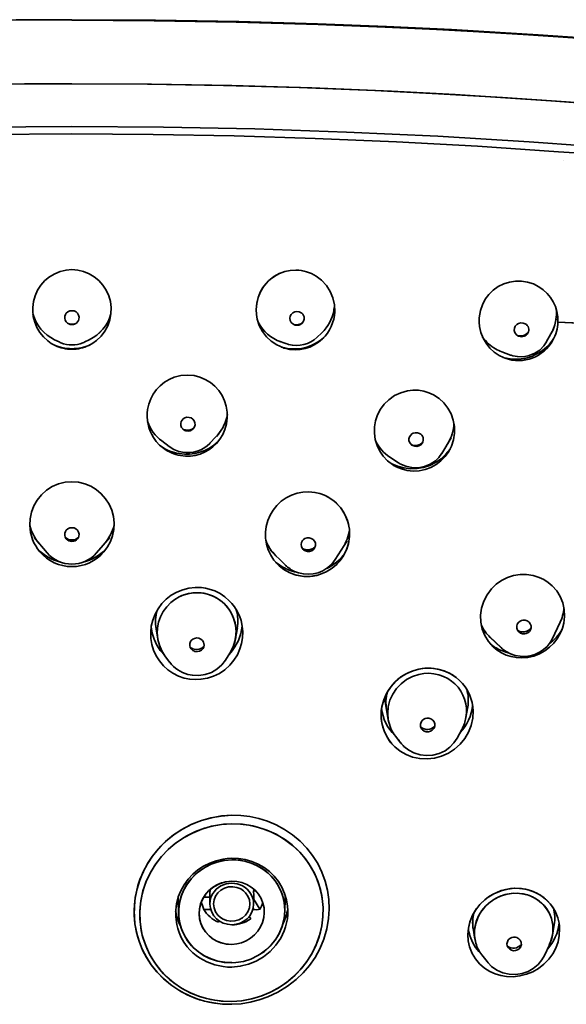
# Model space of a CAD drawing. Extents: x 31 to 753, y -111 to 1178.
# Drawn here: x 582 to 616, y 766 to 827 of the extents above; entities that cross this region are included whole.
import ezdxf

# ---------------------------------------------------------------- set-up
doc = ezdxf.new("R2010")
doc.units = 0

msp = doc.modelspace()

# ---------------------------------------------------------------- linework, layer by layer
at = {"color": 7, "lineweight": 35}
for p, q in [((615.613, 818.051), (615.613, 818.044)), ((615.256, 808.233), (615.131, 808.235)), ((615.256, 808.23), (615.131, 808.235)), ((599.058, 807.913), (599.083, 807.905)), ((600.436, 807.142), (600.736, 807.431)), ((614.54, 806.854), (615.003, 807.686)), ((584.575, 806.861), (584.292, 806.997)), ((586.148, 806.861), (586.432, 806.997)), ((598.591, 806.741), (597.993, 806.948)), ((598.234, 806.864), (598.214, 806.871)), ((600.45, 807.156), (600.435, 807.142)), ((614.546, 806.864), (614.54, 806.854)), ((598.283, 806.535), (598.24, 806.547)), ((598.69, 806.71), (598.598, 806.739)), ((612.346, 806.056), (611.807, 806.252)), ((612.383, 806.043), (612.347, 806.056)), ((591.337, 800.431), (590.892, 800.766)), ((593.869, 800.645), (594.5, 801.319)), ((594.262, 801.064), (594.242, 801.042)), ((608.12, 800.005), (608.696, 800.953)), ((593.845, 800.62), (593.869, 800.645)), ((606.321, 800.48), (606.279, 800.504)), ((608.484, 800.604), (608.461, 800.568)), ((605.452, 799.423), (604.91, 799.779)), ((605.031, 799.36), (604.931, 799.413)), ((583.033, 794.832), (583.842, 793.877)), ((587.691, 794.832), (586.882, 793.877)), ((583.33, 794.481), (583.356, 794.451)), ((587.395, 794.481), (587.366, 794.447)), ((602.295, 794.615), (601.564, 793.465)), ((597.563, 794.04), (598.483, 793.131)), ((595.424, 788.605), (595.539, 789.27)), ((615.377, 789.565), (614.926, 788.611)), ((590.647, 788.567), (590.537, 789.208)), ((610.714, 789.029), (611.762, 788.043)), ((611.754, 788.05), (611.089, 788.676)), ((611.122, 788.645), (611.099, 788.667)), ((611.272, 788.092), (611.262, 788.101)), ((611.754, 788.05), (611.762, 788.043)), ((591.367, 787.157), (591.08, 787.548)), ((594.799, 787.269), (595.079, 787.71)), ((591.367, 787.157), (591.379, 787.141)), ((604.821, 783.601), (604.589, 784.954)), ((609.596, 783.742), (609.707, 784.389)), ((604.72, 784.194), (604.712, 784.238)), ((605.582, 782.182), (605.277, 782.572)), ((609.054, 782.465), (609.342, 783.005)), ((593.841, 772.882), (593.841, 772.868)), ((593.841, 772.868), (593.848, 772.25)), ((593.861, 773.148), (593.868, 773.136)), ((593.868, 773.136), (593.872, 773.159)), ((596.526, 773.072), (596.659, 773.072)), ((596.541, 772.868), (596.534, 772.25)), ((596.541, 773.183), (596.541, 773.072)), ((596.591, 773.138), (596.541, 773.138)), ((596.541, 772.868), (596.541, 772.882)), ((591.904, 772.474), (591.926, 771.672)), ((593.844, 772.691), (593.475, 772.691)), ((593.848, 772.263), (593.848, 772.25)), ((596.534, 772.25), (596.534, 772.263)), ((596.93, 771.942), (596.538, 772.588)), ((598.483, 772.603), (598.46, 771.787)), ((593.466, 771.919), (593.898, 771.919)), ((594.415, 771.222), (594.37, 771.147)), ((596.264, 771.495), (596.36, 771.338)), ((595.191, 770.989), (595.205, 770.979)), ((610.044, 770.729), (610.036, 770.778)), ((610.154, 770.093), (610.036, 770.777)), ((614.914, 770.337), (615.026, 770.989)), ((614.426, 769.092), (614.728, 769.745)), ((610.895, 768.721), (610.572, 769.139))]:
    msp.add_line(p, q, dxfattribs=at)
for points in [[(544.491, 823.74), (545.797, 824.189), (547.124, 824.577), (548.471, 824.901), (549.836, 825.155), (551.209, 825.342), (552.583, 825.476), (553.955, 825.584), (556.669, 825.772), (562.01, 826.092), (567.425, 826.346), (571.681, 826.497), (576.811, 826.623), (581.942, 826.689), (585.363, 826.702)], [(585.363, 826.702), (590.494, 826.674), (595.625, 826.588), (600.464, 826.451), (604.721, 826.286), (608.717, 826.092), (614.042, 825.773), (616.746, 825.584), (618.121, 825.478), (619.499, 825.344), (620.876, 825.157), (622.244, 824.904), (623.594, 824.579), (624.925, 824.19), (626.235, 823.74)], [(626.243, 823.699), (624.843, 824.177), (623.41, 824.589), (622.687, 824.766), (621.963, 824.923), (620.7, 825.146), (619.429, 825.313), (618.544, 825.402), (616.791, 825.542), (612.837, 825.812), (608.735, 826.053), (604.626, 826.252), (600.514, 826.411), (595.464, 826.553), (590.412, 826.637), (585.363, 826.664)], [(585.363, 826.664), (590.506, 826.636), (595.648, 826.549), (600.788, 826.402), (605.927, 826.194), (610.036, 825.981), (614.142, 825.727), (616.193, 825.586), (618.244, 825.428), (619.153, 825.342), (620.066, 825.236), (620.968, 825.105), (621.698, 824.975), (622.423, 824.826), (623.166, 824.651), (623.903, 824.456), (625.342, 824.016), (626.243, 823.699)], [(546.225, 820.275), (547.353, 820.596), (548.493, 820.872), (549.645, 821.099), (550.923, 821.292), (552.209, 821.431), (553.135, 821.509), (554.964, 821.642), (558.885, 821.914), (562.809, 822.146), (566.734, 822.341), (571.382, 822.524), (576.046, 822.655), (580.712, 822.733), (585.363, 822.759)], [(546.225, 820.275), (547.071, 820.52), (547.924, 820.74), (548.782, 820.933), (549.646, 821.099), (550.926, 821.292), (552.211, 821.431), (553.586, 821.543), (554.96, 821.642), (558.866, 821.913), (562.785, 822.144), (567.691, 822.383), (572.611, 822.563), (577.533, 822.685), (582.443, 822.749), (585.363, 822.759)], [(585.363, 822.759), (590.262, 822.73), (595.188, 822.643), (600.115, 822.497), (605.016, 822.293), (608.943, 822.089), (614.819, 821.71), (616.772, 821.57), (618.074, 821.47), (619.375, 821.343), (620.234, 821.234), (621.089, 821.098), (621.944, 820.933), (622.793, 820.742), (623.651, 820.521), (624.5, 820.275)], [(624.5, 820.275), (623.372, 820.596), (622.232, 820.872), (621.08, 821.099), (619.802, 821.292), (618.516, 821.431), (617.59, 821.509), (615.76, 821.642), (611.839, 821.914), (607.915, 822.146), (603.99, 822.341), (599.343, 822.524), (594.679, 822.655), (590.013, 822.733), (585.363, 822.759)], [(585.363, 820.126), (579.681, 820.088), (574, 819.972), (568.322, 819.78), (562.647, 819.511), (556.977, 819.164), (553.642, 818.927), (552.52, 818.838), (551.114, 818.687), (550.271, 818.562), (549.156, 818.353), (548.053, 818.095), (546.963, 817.789)], [(547.154, 817.333), (548.265, 817.645), (549.39, 817.905), (550.527, 818.112), (551.386, 818.234), (552.819, 818.382), (553.963, 818.47), (559.08, 818.828), (564.331, 819.13), (569.585, 819.364), (574.843, 819.532), (580.102, 819.633), (585.363, 819.666)], [(623.762, 817.789), (622.645, 818.102), (621.513, 818.365), (620.369, 818.576), (619.505, 818.7), (618.063, 818.851), (616.912, 818.94), (613.486, 819.182), (607.868, 819.523), (602.246, 819.787), (596.62, 819.975), (590.992, 820.088), (585.363, 820.126)], [(585.363, 819.666), (590.353, 819.636), (595.343, 819.546), (600.331, 819.394), (605.317, 819.183), (610.299, 818.912), (615.29, 818.577), (616.948, 818.456), (618.065, 818.368), (619.465, 818.218), (620.304, 818.095), (621.414, 817.888), (622.512, 817.631), (623.596, 817.325)], [(582.952, 808.985), (582.998, 809.353), (583.099, 809.71), (583.252, 810.048), (583.453, 810.359), (583.699, 810.637), (583.985, 810.873), (584.304, 811.063), (584.647, 811.202), (585.001, 811.285), (585.363, 811.313)], [(587.772, 808.985), (587.726, 809.353), (587.625, 809.71), (587.472, 810.047), (587.271, 810.359), (587.026, 810.636), (586.74, 810.873), (586.421, 811.062), (586.078, 811.202), (585.725, 811.285), (585.363, 811.313)], [(599.797, 811.182), (599.467, 811.258), (599.129, 811.285), (598.79, 811.263), (598.458, 811.194), (598.139, 811.08), (597.84, 810.921), (597.567, 810.721), (597.323, 810.484), (597.115, 810.216), (596.945, 809.922), (596.818, 809.608), (596.735, 809.279), (596.696, 808.86)], [(598.159, 811.089), (597.786, 810.886), (597.455, 810.621), (597.176, 810.304), (596.956, 809.945), (596.816, 809.599), (596.728, 809.235), (596.696, 808.86)], [(601.525, 808.725), (601.505, 809.156), (601.411, 809.577), (601.246, 809.975), (601.013, 810.339), (600.72, 810.656), (600.377, 810.917), (600.096, 811.069), (599.797, 811.182)], [(614.081, 810.262), (613.749, 810.432), (613.392, 810.548), (613.022, 810.608), (612.649, 810.609), (612.278, 810.552), (611.921, 810.438), (611.586, 810.27), (611.282, 810.051), (611.014, 809.788), (610.79, 809.488), (610.615, 809.157), (610.491, 808.802), (610.442, 808.578), (610.415, 808.35)], [(582.949, 808.794), (582.985, 808.437), (583.072, 808.089), (583.208, 807.758), (583.39, 807.449), (583.614, 807.17), (583.878, 806.928), (584.095, 806.775), (584.328, 806.647)], [(585.162, 807.977), (585.082, 808.026), (585.014, 808.091), (584.948, 808.203), (584.918, 808.327), (584.927, 808.455), (584.961, 808.546), (585.014, 808.627), (585.112, 808.713), (585.23, 808.769), (585.362, 808.787)], [(585.362, 808.787), (585.493, 808.769), (585.613, 808.713), (585.71, 808.627), (585.776, 808.516), (585.806, 808.391), (585.797, 808.264), (585.763, 808.173), (585.709, 808.092), (585.642, 808.027), (585.561, 807.977)], [(587.772, 808.985), (587.762, 808.602), (587.692, 808.224), (587.566, 807.861), (587.384, 807.523), (587.151, 807.217), (586.874, 806.952), (586.645, 806.785), (586.397, 806.647)], [(598.335, 806.512), (597.962, 806.678), (597.622, 806.904), (597.324, 807.184), (597.078, 807.51), (596.889, 807.874), (596.763, 808.262), (596.711, 808.559), (596.696, 808.86)], [(599.338, 808.726), (599.204, 808.743), (599.066, 808.719), (598.941, 808.655), (598.846, 808.56), (598.786, 808.444), (598.765, 808.318), (598.784, 808.189), (598.844, 808.069), (598.94, 807.974), (599.058, 807.913)], [(599.525, 808.014), (599.612, 808.132), (599.654, 808.27), (599.645, 808.415), (599.613, 808.501), (599.563, 808.579), (599.497, 808.644), (599.338, 808.726)], [(611.638, 806.031), (611.332, 806.238), (611.062, 806.489), (610.832, 806.778), (610.649, 807.099), (610.515, 807.443), (610.434, 807.804), (610.409, 808.076), (610.415, 808.35)], [(613.248, 807.978), (613.12, 808.027), (612.977, 808.036), (612.837, 808.001), (612.72, 807.928), (612.632, 807.827), (612.581, 807.705), (612.57, 807.572), (612.605, 807.44), (612.679, 807.327), (612.783, 807.244)], [(616.532, 808.013), (615.255, 808.078)], [(616.627, 808.025), (615.255, 808.078)], [(614.546, 806.864), (614.388, 806.626), (614.135, 806.366), (613.833, 806.162), (613.494, 806.023), (613.133, 805.954), (612.765, 805.958), (612.477, 806.014), (612.383, 806.043)], [(590.985, 800.321), (590.757, 800.515), (590.554, 800.735), (590.379, 800.978), (590.268, 801.172), (590.176, 801.376), (590.101, 801.588), (590.045, 801.807), (590.009, 802.029), (589.992, 802.254), (589.996, 802.479), (590.02, 802.703), (590.093, 803.033), (590.21, 803.351), (590.368, 803.65), (590.564, 803.925), (590.796, 804.17), (591.06, 804.383), (591.35, 804.558), (591.661, 804.691), (592.062, 804.793), (592.475, 804.826), (592.887, 804.788)], [(592.887, 804.788), (593.236, 804.699), (593.568, 804.558), (593.876, 804.371), (594.154, 804.141), (594.396, 803.873), (594.597, 803.572), (594.751, 803.246), (594.858, 802.901), (594.915, 802.545), (594.921, 802.184), (594.874, 801.827), (594.777, 801.479), (594.641, 801.166), (594.463, 800.874), (594.247, 800.61)], [(605.074, 799.312), (604.772, 799.547), (604.509, 799.827), (604.293, 800.144), (604.129, 800.49), (604.019, 800.861), (603.968, 801.244), (603.976, 801.631), (604.043, 802.012), (604.166, 802.379), (604.346, 802.723), (604.576, 803.036), (604.851, 803.309), (605.199, 803.556), (605.586, 803.739), (605.997, 803.854), (606.335, 803.893), (606.676, 803.884), (607.011, 803.828), (607.314, 803.735), (607.601, 803.603)], [(607.601, 803.603), (607.941, 803.382), (608.241, 803.107), (608.491, 802.788), (608.685, 802.432), (608.819, 802.048), (608.89, 801.649), (608.895, 801.242), (608.834, 800.841), (608.709, 800.454), (608.536, 800.112)], [(592.219, 801.467), (592.104, 801.597), (592.059, 801.717), (592.053, 801.844), (592.085, 801.967), (592.134, 802.05), (592.201, 802.121), (592.313, 802.189), (592.44, 802.224), (592.573, 802.221)], [(592.573, 802.221), (592.698, 802.181), (592.806, 802.107), (592.886, 802.006), (592.931, 801.887), (592.937, 801.76), (592.905, 801.637), (592.826, 801.518)], [(606.279, 800.504), (606.158, 800.624), (606.094, 800.777), (606.091, 800.904), (606.127, 801.026), (606.198, 801.134), (606.272, 801.198), (606.36, 801.245), (606.488, 801.277), (606.62, 801.272), (606.745, 801.229)], [(608.621, 800.263), (608.365, 799.95), (608.065, 799.674), (607.732, 799.445), (607.368, 799.264), (606.983, 799.137), (606.583, 799.068), (606.178, 799.057), (605.776, 799.103), (605.385, 799.208), (605.031, 799.36)], [(606.918, 800.643), (606.794, 800.511), (606.707, 800.464), (606.578, 800.432), (606.446, 800.437), (606.321, 800.48)], [(608.536, 800.112), (608.32, 799.809), (608.061, 799.542), (607.766, 799.316), (607.439, 799.135), (607.091, 799.006), (606.726, 798.931), (606.355, 798.912), (605.985, 798.95), (605.625, 799.042), (605.301, 799.18)], [(608.123, 800.01), (607.928, 799.745), (607.721, 799.545), (607.401, 799.333), (607.043, 799.188), (606.662, 799.118), (606.274, 799.125), (605.895, 799.209), (605.627, 799.321)], [(585.363, 798.257), (584.946, 798.224), (584.541, 798.122), (584.157, 797.956), (583.805, 797.732), (583.493, 797.453), (583.23, 797.128), (583.023, 796.767), (582.875, 796.377), (582.79, 795.969), (582.771, 795.578)], [(585.363, 798.257), (585.761, 798.226), (586.15, 798.133), (586.52, 797.981), (586.863, 797.773), (587.17, 797.515), (587.433, 797.213), (587.647, 796.875), (587.807, 796.508), (587.91, 796.122), (587.953, 795.726), (587.935, 795.326), (587.857, 794.934), (587.731, 794.58), (587.555, 794.249), (587.333, 793.945)], [(598.027, 793.16), (597.788, 793.432), (597.589, 793.735), (597.434, 794.066), (597.327, 794.416), (597.27, 794.777), (597.264, 795.144), (597.309, 795.509), (597.403, 795.862), (597.546, 796.2), (597.735, 796.515), (597.966, 796.803), (598.235, 797.054), (598.536, 797.265), (598.865, 797.432), (599.214, 797.552), (599.575, 797.621), (599.942, 797.637), (600.31, 797.6), (600.606, 797.531), (600.892, 797.426)], [(600.892, 797.426), (601.094, 797.328), (601.286, 797.213), (601.47, 797.078), (601.642, 796.928), (601.94, 796.589), (602.174, 796.204), (602.338, 795.784), (602.426, 795.341), (602.437, 794.891), (602.371, 794.443), (602.229, 794.015), (602.031, 793.642)], [(585.017, 794.74), (584.95, 794.852), (584.92, 794.975), (584.929, 795.1), (584.962, 795.19), (585.015, 795.27), (585.112, 795.356), (585.231, 795.411), (585.362, 795.429)], [(585.362, 795.429), (585.493, 795.411), (585.612, 795.356), (585.709, 795.27), (585.775, 795.161), (585.804, 795.038), (585.795, 794.912), (585.762, 794.823), (585.707, 794.74)], [(599.584, 794.088), (599.517, 794.174), (599.475, 794.272), (599.461, 794.398), (599.486, 794.522), (599.547, 794.633), (599.615, 794.703), (599.698, 794.756), (599.823, 794.797), (599.955, 794.802), (600.083, 794.769)], [(600.083, 794.769), (600.195, 794.702), (600.281, 794.606), (600.334, 794.491), (600.343, 794.322), (600.284, 794.163)], [(598.833, 792.622), (599.162, 792.511), (599.502, 792.444), (599.848, 792.424), (600.193, 792.45), (600.422, 792.494), (600.646, 792.558), (600.992, 792.701), (601.314, 792.893), (601.604, 793.128), (601.858, 793.4), (602.07, 793.704), (602.268, 794.113), (602.394, 794.549)], [(599.628, 794.097), (599.824, 794.057), (600.024, 794.075), (600.209, 794.154), (600.324, 794.248)], [(600.284, 794.163), (600.193, 794.061), (600.11, 794.008), (599.985, 793.966), (599.853, 793.961), (599.725, 793.994)], [(601.564, 793.465), (601.35, 793.19), (601.105, 792.968), (600.786, 792.771), (600.503, 792.657), (600.206, 792.587), (599.902, 792.562), (599.596, 792.583), (599.298, 792.649), (599.106, 792.718)], [(611.262, 788.101), (610.98, 788.42), (610.757, 788.784), (610.599, 789.18), (610.51, 789.607), (610.495, 790.045), (610.555, 790.479), (610.688, 790.905), (610.893, 791.302), (611.162, 791.659), (611.453, 791.941), (611.784, 792.175), (612.146, 792.356), (612.531, 792.48), (612.928, 792.544), (613.329, 792.547), (613.725, 792.488), (614.107, 792.368), (614.393, 792.232), (614.66, 792.061), (614.902, 791.857)], [(590.207, 788.976), (590.244, 789.362), (590.333, 789.739), (590.473, 790.101), (590.661, 790.44), (590.894, 790.752), (591.167, 791.03), (591.476, 791.269), (591.815, 791.463), (592.178, 791.609), (592.557, 791.705), (592.945, 791.749), (593.336, 791.739), (593.576, 791.705), (593.812, 791.649)], [(614.902, 791.857), (615.18, 791.543), (615.4, 791.186), (615.557, 790.798), (615.647, 790.387), (615.667, 789.965), (615.617, 789.546), (615.535, 789.242), (615.417, 788.95)], [(591.08, 787.548), (590.888, 787.855), (590.744, 788.188), (590.652, 788.537), (590.613, 788.896), (590.628, 789.255), (590.695, 789.608), (590.814, 789.949), (590.981, 790.269), (591.195, 790.563), (591.451, 790.823), (591.694, 791.009), (591.958, 791.164), (592.239, 791.285), (592.532, 791.369), (592.92, 791.422), (593.312, 791.411), (593.698, 791.339)], [(593.698, 791.339), (594.018, 791.224), (594.319, 791.065), (594.596, 790.867), (594.84, 790.633), (595.027, 790.397), (595.184, 790.14), (595.306, 789.865), (595.407, 789.518), (595.455, 789.16), (595.45, 788.799), (595.391, 788.443), (595.28, 788.099), (595.079, 787.71)], [(593.698, 791.339), (593.985, 791.239), (594.256, 791.104), (594.509, 790.936), (594.739, 790.738), (594.941, 790.513), (595.114, 790.264), (595.221, 790.065), (595.309, 789.857), (595.396, 789.568), (595.446, 789.272), (595.459, 788.97), (595.435, 788.669), (595.373, 788.373), (595.275, 788.087), (595.079, 787.71)], [(593.812, 791.649), (594.154, 791.531), (594.476, 791.369), (594.774, 791.167), (595.044, 790.928), (595.206, 790.752), (595.353, 790.563), (595.523, 790.293), (595.661, 790.005), (595.765, 789.704), (595.839, 789.36), (595.871, 789.009)], [(591.06, 787.575), (590.799, 787.869), (590.58, 788.199), (590.413, 788.555), (590.299, 788.931), (590.238, 789.32)], [(595.84, 789.356), (595.76, 788.91), (595.608, 788.482), (595.391, 788.083), (595.22, 787.846), (595.026, 787.626)], [(612.848, 789.017), (612.77, 789.118), (612.726, 789.237), (612.721, 789.363), (612.757, 789.484), (612.827, 789.591), (612.927, 789.674), (613.017, 789.715), (613.115, 789.736), (613.247, 789.731), (613.372, 789.69), (613.478, 789.615)], [(592.273, 786.169), (591.914, 786.292), (591.577, 786.463), (591.265, 786.677), (590.985, 786.932), (590.743, 787.221), (590.542, 787.54), (590.386, 787.883), (590.28, 788.239), (590.22, 788.605), (590.207, 788.976)], [(595.871, 789.009), (595.858, 788.656), (595.801, 788.308), (595.7, 787.968), (595.537, 787.603), (595.326, 787.263), (595.07, 786.954), (594.774, 786.684), (594.442, 786.458), (594.079, 786.283), (593.695, 786.16), (593.299, 786.092), (592.955, 786.076), (592.611, 786.102), (592.273, 786.169)], [(592.688, 787.975), (592.642, 788.053), (592.61, 788.175), (592.617, 788.3), (592.662, 788.418), (592.719, 788.495), (592.793, 788.558), (592.91, 788.615), (593.04, 788.637), (593.171, 788.621)], [(615.417, 788.95), (615.234, 788.624), (615.009, 788.328), (614.743, 788.066), (614.443, 787.841), (614.115, 787.66), (613.766, 787.527), (613.402, 787.444), (613.03, 787.413), (612.7, 787.43), (612.377, 787.489), (612.063, 787.59), (611.779, 787.723), (611.513, 787.891), (611.272, 788.092)], [(612.785, 789.092), (612.963, 789.023), (613.155, 789.009), (613.343, 789.052), (613.452, 789.108), (613.547, 789.185)], [(613.568, 789.144), (613.498, 789.039), (613.399, 788.958), (613.309, 788.917), (613.212, 788.896), (613.08, 788.901), (612.955, 788.942), (612.848, 789.017)], [(593.171, 788.621), (593.291, 788.57), (593.389, 788.486), (593.458, 788.379), (593.486, 788.289), (593.492, 788.195), (593.472, 788.093), (593.428, 787.999)], [(614.926, 788.611), (614.779, 788.357), (614.591, 788.123), (614.367, 787.921), (614.113, 787.755), (613.837, 787.629), (613.543, 787.546), (613.24, 787.507), (612.934, 787.514), (612.633, 787.567), (612.344, 787.664), (612.074, 787.803), (611.835, 787.977), (611.762, 788.043)], [(594.8, 787.271), (594.578, 786.983), (594.282, 786.722), (593.94, 786.521), (593.564, 786.388), (593.169, 786.328), (592.769, 786.342), (592.489, 786.398)], [(605.214, 781.937), (605.031, 782.13), (604.868, 782.339), (604.723, 782.569), (604.602, 782.815), (604.482, 783.155), (604.407, 783.51), (604.38, 783.873), (604.391, 784.146), (604.43, 784.418), (604.538, 784.815), (604.698, 785.189), (604.836, 785.432), (604.998, 785.661), (605.183, 785.876), (605.388, 786.072), (605.608, 786.245), (605.843, 786.395), (606.091, 786.521), (606.352, 786.625), (606.625, 786.704), (606.904, 786.756), (607.275, 786.781), (607.647, 786.758), (608.013, 786.687), (608.28, 786.603), (608.536, 786.492), (608.775, 786.359), (608.998, 786.203), (609.21, 786.021)], [(605.214, 781.937), (604.947, 782.231), (604.727, 782.563), (604.558, 782.923), (604.444, 783.304), (604.39, 783.664), (604.383, 784.028), (604.425, 784.39), (604.545, 784.837), (604.735, 785.261), (604.989, 785.65), (605.271, 785.965), (605.595, 786.236), (605.955, 786.456), (606.345, 786.623), (606.707, 786.722), (607.077, 786.774), (607.452, 786.776), (607.866, 786.721), (608.267, 786.607), (608.646, 786.435), (608.994, 786.208), (609.21, 786.021)], [(604.821, 783.601), (604.787, 784.006), (604.822, 784.409), (604.925, 784.804), (605.094, 785.178), (605.324, 785.52), (605.607, 785.821), (605.936, 786.072), (606.303, 786.266), (606.696, 786.397), (607.002, 786.45), (607.311, 786.465), (607.62, 786.44), (607.923, 786.377), (608.213, 786.275), (608.487, 786.138), (608.712, 785.989), (608.917, 785.815)], [(610.042, 784.143), (610.018, 783.696), (609.922, 783.258), (609.758, 782.839), (609.529, 782.446), (609.241, 782.097), (608.899, 781.794), (608.515, 781.546), (608.098, 781.358), (607.658, 781.236), (607.206, 781.188), (606.752, 781.213), (606.309, 781.31), (605.913, 781.463), (605.545, 781.673), (605.214, 781.937)], [(606.883, 783.031), (606.811, 783.173), (606.799, 783.33), (606.834, 783.45), (606.904, 783.557), (607.003, 783.639), (607.092, 783.68), (607.189, 783.701), (607.321, 783.696), (607.445, 783.655), (607.551, 783.58)], [(607.633, 783.092), (607.527, 782.964), (607.415, 782.897), (607.288, 782.864), (607.156, 782.869), (607.032, 782.91), (606.926, 782.985)], [(609.053, 782.464), (608.863, 782.175), (608.613, 781.912), (608.313, 781.694), (607.954, 781.523), (607.568, 781.423), (607.169, 781.396), (606.772, 781.443), (606.392, 781.564), (606.085, 781.726), (605.779, 781.966)], [(595.191, 777.723), (594.541, 777.677), (593.898, 777.563), (593.271, 777.382), (592.665, 777.136), (592.089, 776.828), (591.637, 776.527), (591.215, 776.189), (590.825, 775.815), (590.556, 775.513), (590.307, 775.193), (590.013, 774.746), (589.759, 774.271), (589.548, 773.774), (589.423, 773.395), (589.324, 773.008), (589.253, 772.62), (589.208, 772.228), (589.192, 771.835), (589.202, 771.441), (589.24, 771.049), (589.307, 770.655), (589.398, 770.277), (589.516, 769.905), (589.713, 769.424), (589.953, 768.963), (590.236, 768.525), (590.599, 768.069), (591.005, 767.653), (591.511, 767.235), (592.063, 766.876), (592.652, 766.582), (593.213, 766.371), (593.792, 766.218), (594.139, 766.154), (594.487, 766.111), (594.839, 766.088), (595.191, 766.085)], [(595.191, 766.085), (594.627, 766.099), (594.066, 766.166), (593.515, 766.283), (592.977, 766.451), (592.459, 766.669), (591.935, 766.952), (591.442, 767.288), (590.987, 767.671), (590.574, 768.097), (590.236, 768.525), (589.94, 768.985), (589.691, 769.472), (589.491, 769.979), (589.34, 770.503), (589.241, 771.038), (589.195, 771.581), (589.202, 772.126), (589.261, 772.669), (589.371, 773.204), (589.533, 773.733), (589.746, 774.246), (590.007, 774.736), (590.313, 775.201), (590.662, 775.636), (591.114, 776.099), (591.615, 776.511), (592.158, 776.868), (592.735, 777.167), (593.34, 777.405), (593.945, 777.574), (594.565, 777.681), (595.191, 777.723)], [(595.191, 777.723), (595.755, 777.708), (596.315, 777.64), (596.865, 777.522), (597.402, 777.353), (597.919, 777.136), (598.446, 776.851), (598.939, 776.516), (599.394, 776.133), (599.807, 775.705), (600.169, 775.243), (600.482, 774.748), (600.74, 774.223), (600.942, 773.674), (601.084, 773.11), (601.168, 772.534), (601.191, 771.952), (601.154, 771.371), (601.042, 770.729), (600.857, 770.103), (600.603, 769.5), (600.314, 768.977), (599.971, 768.484), (599.58, 768.026), (599.147, 767.609), (598.612, 767.193), (598.033, 766.837), (597.419, 766.547), (596.88, 766.355), (596.326, 766.213), (595.762, 766.123), (595.191, 766.085)], [(595.191, 766.261), (594.667, 766.273), (594.147, 766.332), (593.638, 766.437), (593.14, 766.589), (592.661, 766.784), (592.204, 767.022), (591.775, 767.299), (591.374, 767.615), (591.005, 767.966), (590.751, 768.252), (590.516, 768.557), (590.243, 768.983), (590.011, 769.433), (589.823, 769.904), (589.713, 770.264), (589.63, 770.631), (589.554, 771.187), (589.537, 771.744), (589.581, 772.307), (589.684, 772.867), (589.786, 773.235), (589.914, 773.597), (590.153, 774.12), (590.445, 774.617), (590.79, 775.085), (591.182, 775.515), (591.468, 775.781), (591.773, 776.027), (592.096, 776.253), (592.434, 776.457), (592.967, 776.72), (593.525, 776.927), (594.101, 777.077), (594.687, 777.167), (595.191, 777.197)], [(595.191, 777.197), (594.568, 777.155), (593.953, 777.045), (593.353, 776.869), (592.775, 776.631), (592.226, 776.334), (591.738, 776), (591.288, 775.619), (590.881, 775.193), (590.52, 774.728), (590.195, 774.2), (589.932, 773.643), (589.734, 773.061), (589.603, 772.46), (589.541, 771.849), (589.543, 771.344), (589.593, 770.842), (589.692, 770.347), (589.88, 769.747), (590.138, 769.173), (590.462, 768.634), (590.808, 768.184), (591.202, 767.771), (591.637, 767.402), (592.108, 767.08), (592.675, 766.777), (593.275, 766.542), (593.899, 766.377), (594.542, 766.282), (595.191, 766.261)], [(595.191, 766.261), (595.818, 766.309), (596.436, 766.425), (597.039, 766.607), (597.618, 766.851), (598.167, 767.156), (598.652, 767.495), (599.098, 767.881), (599.501, 768.311), (599.858, 768.78), (600.16, 769.276), (600.408, 769.8), (600.599, 770.345), (600.73, 770.909), (600.8, 771.474), (600.81, 772.041), (600.758, 772.606), (600.644, 773.162), (600.486, 773.665), (600.277, 774.15), (600.021, 774.612), (599.721, 775.048), (599.378, 775.451), (598.936, 775.872), (598.447, 776.241), (597.918, 776.554), (597.357, 776.808), (596.773, 777.001), (596.253, 777.116), (595.724, 777.182), (595.191, 777.197)], [(595.191, 777.197), (595.846, 777.17), (596.489, 777.07), (597.113, 776.898), (597.596, 776.711), (598.058, 776.48), (598.495, 776.208), (598.903, 775.899), (599.28, 775.553), (599.622, 775.172), (599.923, 774.765), (600.186, 774.328), (600.405, 773.868), (600.595, 773.337), (600.726, 772.792), (600.781, 772.421), (600.809, 772.048), (600.801, 771.486), (600.733, 770.925), (600.655, 770.551), (600.549, 770.182), (600.343, 769.647), (600.082, 769.135), (599.767, 768.65), (599.407, 768.202), (598.998, 767.788), (598.548, 767.416), (598.055, 767.087), (597.53, 766.809), (596.976, 766.584), (596.4, 766.416), (595.799, 766.307), (595.191, 766.261)], [(591.744, 771.477), (591.747, 771.889), (591.801, 772.296), (591.906, 772.693), (592.061, 773.077), (592.263, 773.443), (592.507, 773.781), (592.791, 774.088), (593.112, 774.36), (593.464, 774.592), (593.842, 774.782), (594.241, 774.927), (594.653, 775.023), (594.921, 775.059), (595.191, 775.074)], [(591.927, 771.645), (591.937, 772.028), (591.994, 772.409), (592.098, 772.779), (592.247, 773.135), (592.44, 773.473), (592.672, 773.787), (592.942, 774.071), (593.243, 774.322), (593.574, 774.537), (593.928, 774.712), (594.301, 774.845), (594.687, 774.934), (595.191, 774.98)], [(595.191, 774.98), (594.745, 774.943), (594.301, 774.845), (593.872, 774.688), (593.47, 774.476), (593.067, 774.183), (592.715, 773.837), (592.421, 773.445), (592.231, 773.102), (592.084, 772.738), (591.984, 772.358), (591.93, 771.929), (591.936, 771.497), (592.003, 771.072), (592.13, 770.661), (592.311, 770.273), (592.544, 769.916), (592.828, 769.591), (593.156, 769.306), (593.524, 769.067), (593.926, 768.878), (594.339, 768.748), (594.764, 768.672), (595.191, 768.653)], [(595.191, 775.074), (595.612, 775.057), (596.027, 774.99), (596.431, 774.873), (596.816, 774.71), (597.177, 774.502), (597.507, 774.252), (597.804, 773.964), (598.061, 773.641), (598.274, 773.291), (598.442, 772.917), (598.56, 772.526), (598.627, 772.122), (598.643, 771.866), (598.638, 771.61)], [(597.025, 769.229), (597.353, 769.482), (597.646, 769.77), (597.899, 770.091), (598.109, 770.441), (598.301, 770.893), (598.419, 771.369), (598.461, 771.858), (598.424, 772.346), (598.311, 772.82), (598.16, 773.195), (597.961, 773.546), (597.719, 773.867), (597.436, 774.156), (597.115, 774.408), (596.76, 774.619), (596.387, 774.782), (595.995, 774.897), (595.594, 774.963), (595.191, 774.98)], [(595.191, 774.98), (595.451, 774.975), (595.71, 774.949), (596.05, 774.884), (596.38, 774.784), (596.698, 774.65), (597.034, 774.462), (597.344, 774.235), (597.623, 773.974), (597.868, 773.68), (598.073, 773.361), (598.237, 773.02), (598.358, 772.661), (598.433, 772.29), (598.461, 771.817)], [(595.191, 773.663), (594.878, 773.633), (594.572, 773.556), (594.28, 773.433), (594.011, 773.268), (593.77, 773.062), (593.564, 772.823), (593.399, 772.555), (593.279, 772.266), (593.208, 771.966), (593.187, 771.66), (593.215, 771.354), (593.293, 771.058), (593.418, 770.777), (593.589, 770.52), (593.8, 770.292), (594.045, 770.101), (594.278, 769.97), (594.527, 769.871), (594.789, 769.806), (594.99, 769.78), (595.191, 769.774)], [(595.191, 769.774), (594.874, 769.792), (594.563, 769.86), (594.267, 769.975), (593.995, 770.135), (593.754, 770.337), (593.548, 770.574), (593.385, 770.842), (593.268, 771.131), (593.203, 771.435), (593.188, 771.747), (593.225, 772.058), (593.311, 772.358), (593.447, 772.642), (593.626, 772.903), (593.845, 773.134), (594.097, 773.327), (594.438, 773.507), (594.808, 773.62), (595.191, 773.663)], [(595.191, 773.663), (595.509, 773.645), (595.82, 773.578), (596.115, 773.463), (596.386, 773.304), (596.627, 773.104), (596.832, 772.868), (596.995, 772.604), (597.112, 772.318), (597.18, 772.016), (597.197, 771.725)], [(596.309, 772.263), (596.279, 772.509), (596.19, 772.741), (596.048, 772.947), (595.91, 773.078), (595.751, 773.185), (595.512, 773.282), (595.256, 773.325), (594.997, 773.311), (594.749, 773.24), (594.524, 773.116), (594.335, 772.947), (594.192, 772.741), (594.104, 772.509), (594.073, 772.263)], [(609.821, 769.622), (609.739, 769.999), (609.714, 770.382), (609.748, 770.779), (609.84, 771.167), (609.991, 771.548), (610.196, 771.903), (610.458, 772.233), (610.763, 772.523), (610.991, 772.696), (611.234, 772.847), (611.496, 772.977), (611.77, 773.082), (612.048, 773.158), (612.331, 773.207), (612.611, 773.227), (612.894, 773.221), (613.265, 773.17), (613.626, 773.071), (613.966, 772.925), (614.198, 772.79), (614.415, 772.634), (614.615, 772.456), (614.795, 772.258), (614.95, 772.048), (615.08, 771.824), (615.175, 771.62), (615.25, 771.407)], [(609.821, 769.622), (609.738, 769.999), (609.714, 770.385), (609.748, 770.772), (609.836, 771.152), (610.007, 771.581), (610.247, 771.975), (610.549, 772.329), (610.911, 772.639), (611.317, 772.891), (611.757, 773.077), (612.169, 773.182), (612.593, 773.227), (613.018, 773.21), (613.432, 773.131), (613.817, 772.996), (614.176, 772.804), (614.501, 772.56), (614.783, 772.272), (614.977, 772.006), (615.134, 771.716), (615.25, 771.407)], [(610.212, 769.841), (610.157, 770.076), (610.127, 770.315), (610.123, 770.561), (610.146, 770.807), (610.232, 771.176), (610.377, 771.527), (610.574, 771.852), (610.817, 772.142), (611.102, 772.394), (611.42, 772.602), (611.764, 772.76), (612.128, 772.867), (612.505, 772.92), (612.886, 772.915), (613.138, 772.878), (613.385, 772.816), (613.698, 772.694), (613.989, 772.527), (614.252, 772.32), (614.421, 772.145), (614.568, 771.953), (614.734, 771.668), (614.852, 771.368)], [(610.212, 769.841), (610.133, 770.238), (610.128, 770.646), (610.196, 771.051), (610.32, 771.406), (610.499, 771.74), (610.729, 772.046), (611.003, 772.315), (611.314, 772.54), (611.655, 772.717), (612.017, 772.841), (612.393, 772.91), (612.774, 772.922), (613.149, 772.876), (613.509, 772.774), (613.845, 772.617), (614.114, 772.437), (614.353, 772.22), (614.557, 771.969), (614.728, 771.679), (614.852, 771.368)], [(594.073, 772.263), (594.104, 772.018), (594.193, 771.786), (594.335, 771.58), (594.473, 771.449), (594.632, 771.342), (594.871, 771.245), (595.127, 771.202), (595.386, 771.216), (595.634, 771.287), (595.859, 771.411), (596.048, 771.58), (596.19, 771.786), (596.279, 772.018), (596.309, 772.263)], [(597.197, 771.725), (597.167, 771.422), (597.09, 771.127), (596.966, 770.847), (596.799, 770.588), (596.593, 770.356), (596.355, 770.157), (596.089, 769.997), (595.802, 769.878), (595.501, 769.803), (595.191, 769.774)], [(598.461, 771.817), (598.415, 771.342), (598.294, 770.867), (598.108, 770.433), (597.865, 770.036), (597.548, 769.656), (597.2, 769.345), (596.802, 769.08), (596.369, 768.873), (595.911, 768.73), (595.437, 768.652), (595.197, 768.639)], [(595.191, 768.378), (594.929, 768.381), (594.669, 768.405), (594.157, 768.511), (593.668, 768.691), (593.216, 768.941), (593.006, 769.091), (592.808, 769.257), (592.624, 769.437), (592.455, 769.63), (592.255, 769.906), (592.086, 770.201), (591.949, 770.51), (591.869, 770.752), (591.807, 771), (591.744, 771.477)], [(595.197, 768.639), (594.719, 768.664), (594.25, 768.757), (593.831, 768.904), (593.464, 769.09), (593.062, 769.37), (592.721, 769.695), (592.477, 770.002), (592.256, 770.371), (592.089, 770.767), (591.987, 771.144), (591.934, 771.519), (591.927, 771.645)], [(598.638, 771.61), (598.614, 771.354), (598.57, 771.102), (598.507, 770.854), (598.424, 770.612), (598.203, 770.148), (597.911, 769.718), (597.559, 769.335), (597.151, 769.008), (596.702, 768.745), (596.218, 768.55), (595.711, 768.426), (595.191, 768.378)], [(615.362, 770.728), (615.341, 770.327), (615.261, 769.932), (615.123, 769.551), (614.932, 769.191), (614.688, 768.856), (614.397, 768.557), (614.068, 768.299), (613.708, 768.09), (613.322, 767.933), (612.919, 767.831), (612.508, 767.785), (612.095, 767.797), (611.74, 767.854), (611.397, 767.956), (611.071, 768.102), (610.737, 768.314), (610.44, 768.573), (610.186, 768.875), (609.983, 769.211), (609.892, 769.413), (609.821, 769.622)], [(612.139, 769.686), (612.122, 769.81), (612.145, 769.934), (612.205, 770.046), (612.297, 770.135), (612.412, 770.196), (612.541, 770.222), (612.64, 770.216), (612.735, 770.19), (612.848, 770.125), (612.936, 770.031), (612.99, 769.917)], [(612.969, 769.632), (612.859, 769.487), (612.778, 769.433), (612.654, 769.39), (612.522, 769.384), (612.394, 769.413), (612.291, 769.471), (612.208, 769.553)], [(614.425, 769.09), (614.275, 768.825), (614.032, 768.529), (613.742, 768.289), (613.43, 768.112), (613.053, 767.982), (612.658, 767.925), (612.258, 767.941), (611.869, 768.032), (611.501, 768.196), (611.177, 768.423), (610.955, 768.646), (610.896, 768.719)]]:
    msp.add_lwpolyline(points, dxfattribs=at)
for centre, radius, start, end in [((599.103, 808.898), 2.387, 73.10185, 88.90374), ((612.795, 808.164), 2.461, 357.98801, 58.49419), ((585.39, 808.859), 2.441, 177.03574, 181.538), ((598.976, 809.256), 2.536, 313.96617, 349.14269), ((598.976, 809.256), 2.535, 313.9653, 349.14638), ((599.074, 808.82), 2.453, 313.94657, 357.77687), ((599.017, 809.258), 2.496, 348.92915, 357.03677), ((612.636, 808.63), 2.526, 350.99069, 5.68903), ((585.388, 809.263), 2.516, 195.5518, 244.18745), ((585.335, 809.263), 2.517, 295.80397, 344.38208), ((585.331, 809.266), 2.522, 295.87298, 344.35288), ((599.036, 809.241), 2.509, 207.7507, 250.861), ((599.16, 808.564), 0.649, 256.48219, 308.16726), ((612.65, 808.622), 2.511, 330.7557, 351.13096), ((612.809, 808.16), 2.447, 330.80091, 358.06935), ((585.362, 808.599), 0.648, 248.6548, 270.01073), ((585.359, 808.378), 0.447, 243.94629, 270.42156), ((585.362, 808.6), 0.648, 269.99115, 291.23203), ((585.366, 808.374), 0.443, 269.49129, 296.17403), ((599.208, 808.349), 0.461, 254.17902, 313.47742), ((612.924, 807.879), 0.651, 257.79662, 322.46648), ((613.049, 807.614), 0.414, 330.87245, 61.23879), ((585.353, 808.477), 1.794, 244.29901, 248.31831), ((585.36, 808.497), 1.815, 248.33529, 270.04762), ((585.363, 808.497), 1.815, 269.95189, 291.66673), ((585.371, 808.477), 1.794, 291.68336, 295.69959), ((599.025, 809.171), 2.739, 254.28706, 311.78619), ((599.025, 809.173), 2.741, 254.28989, 311.706), ((599.113, 808.771), 2.389, 254.28022, 314.09003), ((599.185, 808.457), 1.815, 254.17941, 314.20104), ((612.666, 808.603), 2.503, 215.19604, 240.26486), ((612.665, 808.566), 2.769, 253.34071, 327.93927), ((612.826, 808.136), 2.42, 250.20768, 331.10909), ((613.007, 807.635), 0.451, 240.20008, 250.01779), ((613.013, 807.644), 0.46, 249.74614, 329.84101), ((585.359, 809.16), 2.711, 245.87896, 270.0796), ((585.363, 808.796), 2.385, 244.28146, 269.99927), ((585.365, 809.16), 2.711, 269.95023, 294.18872), ((585.362, 808.795), 2.384, 270.02424, 295.73814), ((599.078, 808.673), 2.286, 251.02891, 254.45839), ((612.628, 808.521), 2.413, 240.10163, 250.09707), ((612.799, 808.046), 2.325, 240.0627, 250.10578), ((592.368, 802.835), 2.593, 316.45352, 350.25713), ((592.342, 802.849), 2.622, 319.67239, 349.98318), ((592.441, 802.816), 2.57, 199.53098, 232.93572), ((592.475, 802.026), 0.6, 239.83061, 260.51002), ((592.487, 801.82), 0.442, 232.77811, 260.92126), ((592.477, 802.031), 0.605, 260.43322, 309.94228), ((592.494, 801.836), 0.46, 260.39265, 316.26875), ((606.256, 801.956), 2.605, 328.75289, 358.01779), ((606.565, 800.857), 0.413, 328.73991, 64.23494), ((592.408, 802.721), 2.772, 236.15582, 260.47042), ((592.453, 802.265), 2.436, 232.93433, 260.42522), ((592.473, 801.948), 1.895, 233.40813, 260.59085), ((592.412, 802.747), 2.799, 260.48243, 313.85406), ((592.452, 802.282), 2.452, 260.50917, 317.03005), ((592.486, 801.962), 1.911, 260.26686, 315.34672), ((606.32, 801.908), 2.554, 207.15696, 236.49507), ((606.484, 801.095), 0.607, 244.53807, 320.06113), ((606.357, 801.262), 2.334, 236.66494, 243.11227), ((606.482, 800.992), 1.877, 236.87916, 242.92429), ((599.862, 795.062), 2.579, 11.12195, 66.44205), ((585.393, 795.639), 2.622, 181.33763, 220.23926), ((585.418, 796.24), 2.73, 194.21024, 220.11027), ((585.322, 796.229), 2.711, 319.85748, 345.96846), ((599.739, 795.659), 2.717, 327.53683, 352.31), ((585.39, 795.339), 0.673, 230.85526, 267.60763), ((585.361, 795.297), 0.623, 230.74243, 270.13978), ((585.36, 795.037), 0.454, 220.881, 270.27588), ((585.334, 795.339), 0.673, 272.39082, 309.25706), ((585.364, 795.297), 0.623, 269.86065, 309.36968), ((585.364, 795.036), 0.453, 269.73636, 319.24757), ((585.36, 796.147), 2.925, 224.21986, 256.28767), ((585.367, 796.161), 2.94, 224.40815, 256.20412), ((585.364, 796.148), 2.925, 283.72892, 315.713), ((585.358, 796.16), 2.939, 283.81759, 315.52865), ((599.768, 795.591), 2.653, 200.50504, 225.33232), ((599.866, 794.668), 0.611, 236.05276, 247.39327), ((599.885, 794.389), 0.426, 225.03716, 247.94303), ((599.872, 794.683), 0.628, 247.4028, 316.14149), ((585.364, 795.614), 2.584, 220.22598, 269.96514), ((585.351, 795.176), 1.992, 220.72621, 270.31364), ((585.373, 795.176), 1.992, 269.6886, 319.27295), ((585.361, 795.609), 2.58, 270.03081, 319.83108), ((599.742, 795.616), 2.991, 295.73755, 323.22899), ((599.76, 795.596), 2.965, 295.66672, 320.49511), ((599.725, 795.477), 2.84, 229.62202, 247.42983), ((599.803, 794.949), 2.52, 225.1932, 247.3708), ((599.856, 794.525), 1.957, 225.56259, 247.47922), ((599.837, 795.024), 2.592, 305.07039, 321.06805), ((599.757, 795.533), 2.905, 247.27624, 258.84679), ((599.738, 795.467), 2.836, 247.10733, 259.00368), ((599.825, 794.997), 2.573, 247.34028, 283.54066), ((593.053, 788.997), 2.428, 74.59632, 117.75258), ((612.937, 790.708), 2.694, 334.5751, 356.16379), ((593.025, 789.639), 2.526, 163.9102, 189.82201), ((593.062, 789.68), 2.51, 350.105, 16.17481), ((593.029, 788.977), 2.417, 167.22675, 216.24062), ((612.83, 790.509), 2.528, 204.67793, 226.46492), ((613.107, 789.635), 0.629, 238.89172, 321.8272), ((613.202, 789.318), 0.405, 334.5512, 47.14263), ((613.146, 789.602), 0.578, 313.85511, 321.93777), ((612.888, 790.691), 3.031, 307.25528, 329.85087), ((593.033, 788.561), 0.627, 230.14966, 255.03324), ((593.038, 788.578), 0.645, 255.00641, 312.95528), ((612.869, 790.507), 2.855, 232.03344, 256.50399), ((593.041, 788.237), 0.44, 216.56099, 255.29992), ((593.052, 788.246), 0.451, 254.31458, 326.72087), ((593.014, 788.383), 2.053, 217.23029, 255.1998), ((607.308, 784.141), 2.322, 350.11475, 46.12829), ((607.344, 784.073), 2.698, 1.4826, 46.22643), ((607.151, 784.657), 2.475, 164.64663, 189.76391), ((607.305, 784.804), 2.438, 349.96886, 16.05011), ((607.284, 784.804), 2.459, 350.07048, 15.89093), ((607.176, 784.777), 2.85, 316.37033, 354.15717), ((607.072, 784.571), 2.671, 185.4586, 226.33577), ((607.07, 784.571), 2.67, 185.49219, 226.36657), ((607.091, 783.99), 2.302, 189.72431, 217.97216), ((607.21, 783.651), 0.641, 232.82742, 316.46778), ((607.273, 783.283), 0.408, 332.08067, 46.91483), ((607.187, 784.16), 2.446, 331.80785, 350.1599), ((607.082, 783.985), 2.293, 218.0066, 226.43494), ((607.193, 783.273), 0.393, 218.01243, 227.1991), ((607.154, 783.414), 1.997, 218.11125, 226.46861), ((595.065, 772.881), 1.223, 167.98301, 179.99449), ((595.319, 772.881), 1.222, 0.00229, 8.95466), ((595, 772.557), 3.098, 177.54948, 181.53851), ((598.284, 773.542), 5.084, 192.94237, 198.62151), ((595.357, 772.885), 1.834, 329.06151, 342.55407), ((595.406, 772.696), 3.079, 358.27683, 1.9565), ((594.968, 772.333), 3.268, 189.16566, 207.65278), ((595.138, 772.964), 1.972, 212.00458, 247.06091), ((595.291, 772.511), 3.394, 334.01508, 350.58732), ((612.39, 771.124), 2.379, 165.15023, 190.71913), ((612.384, 771.126), 2.373, 165.19142, 189.64208), ((612.737, 771.394), 2.324, 349.94136, 15.16658), ((595.195, 773.053), 2.073, 270.27328, 304.16242), ((612.519, 771.391), 2.827, 317.64119, 353.69798), ((612.669, 770.72), 2.277, 334.65185, 16.53069), ((612.671, 770.719), 2.276, 334.66081, 16.55144), ((612.911, 770.675), 2.451, 1.23416, 17.36227), ((612.147, 771.021), 2.412, 185.91964, 196.98082), ((612.228, 771.027), 2.492, 196.55573, 226.58596), ((612.285, 770.459), 2.163, 196.5961, 217.60389), ((612.277, 770.455), 2.154, 196.56191, 217.65487), ((612.611, 769.802), 0.396, 334.622, 16.85387), ((612.517, 769.796), 0.394, 196.2332, 218.20684), ((612.527, 770.184), 0.639, 233.11577, 318.57154)]:
    msp.add_arc(centre, radius, start, end, dxfattribs=at)
for centre, major_axis, ratio, start_param, end_param in [((595.191, 772.263), (1.343, 0), 0.951057, 0, 3.141593), ((595.191, 772.263), (1.343, 0), 0.951057, 3.152224, 6.272554), ((594.109, 774.982), (2.991, -2.937), 0.301491, 5.867828, 6.13061)]:
    msp.add_ellipse(centre, major_axis=major_axis, ratio=ratio, start_param=start_param, end_param=end_param, dxfattribs=at)

doc.saveas('drawing.dxf')
